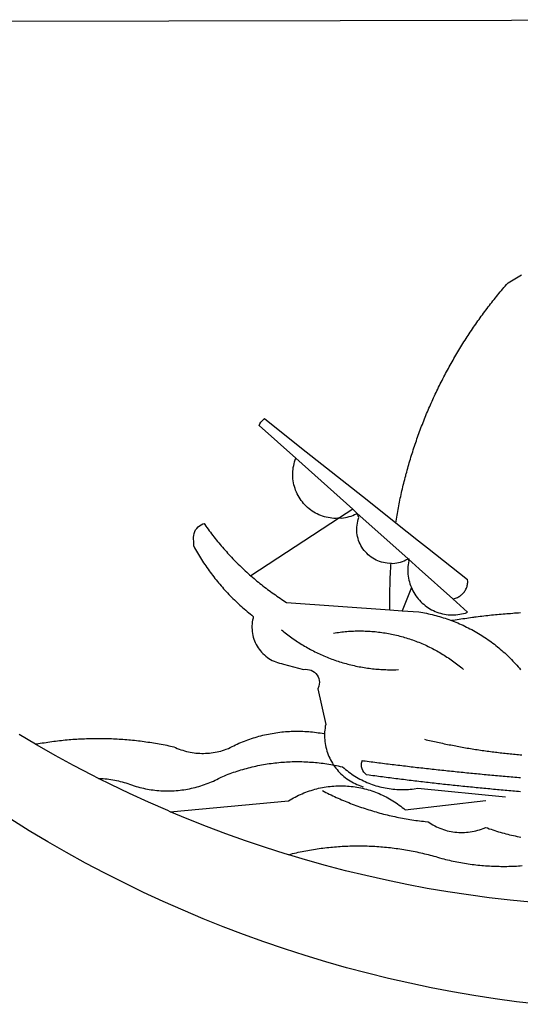
# Model space of a CAD drawing. Extents: x 0 to 188563, y 0 to 1670204.
# Drawn here: x 151 to 153, y 51 to 55 of the extents above; entities that cross this region are included whole.
import ezdxf

# ---------------------------------------------------------------- set-up
doc = ezdxf.new("R2010")
doc.units = 0
doc.header["$LTSCALE"] = 5
doc.header["$MEASUREMENT"] = 0
doc.layers.add('BRAZAO', color=7, linetype='CONTINUOUS')
doc.layers.add('T-DIM', color=1, linetype='CONTINUOUS')

# ---------------------------------------------------------------- blocks, each defined once
blk = doc.blocks.new('Logo_Prefeitura')
at = {"layer": 'BRAZAO'}
for points in [[(-40.01, -919.22), (-48.2, -918.24), (-56.37, -917.12), (-64.51, -915.85), (-72.63, -914.44), (-80.73, -912.9), (-88.8, -911.21), (-96.84, -909.38), (-104.84, -907.41), (-112.81, -905.3), (-120.74, -903.05), (-128.63, -900.66), (-136.48, -898.14), (-144.28, -895.48), (-152.04, -892.68), (-159.74, -889.75), (-167.39, -886.68), (-174.99, -883.48), (-182.53, -880.15), (-190.01, -876.69), (-197.43, -873.1), (-204.79, -869.38), (-212.08, -865.53), (-219.3, -861.55), (-226.45, -857.45), (-233.53, -853.23), (-240.53, -848.88)], [(-441.09, -545.84), (15.02, -544.89)], [(-231.08, -820.31), (-237.33, -816.6)], [(-90.26, -717.84), (-90.18, -717.56), (-89.99, -716.85), (-89.8, -716.14), (-89.6, -715.44), (-89.4, -714.73), (-89.2, -714.03), (-88.99, -713.32), (-88.79, -712.62), (-88.58, -711.92), (-88.36, -711.22), (-88.14, -710.51), (-87.93, -709.82), (-87.7, -709.12), (-87.48, -708.42), (-87.25, -707.72), (-87.02, -707.03), (-86.79, -706.33), (-86.55, -705.64), (-86.31, -704.94), (-86.07, -704.25), (-85.82, -703.56), (-85.58, -702.87), (-85.33, -702.18), (-85.07, -701.49), (-84.82, -700.8), (-84.56, -700.12), (-84.3, -699.43), (-84.03, -698.75), (-83.77, -698.06), (-83.5, -697.38), (-83.22, -696.7), (-82.95, -696.02), (-82.67, -695.34), (-82.39, -694.67), (-82.11, -693.99), (-81.82, -693.31), (-81.53, -692.64), (-81.24, -691.97), (-80.95, -691.29), (-80.65, -690.62), (-80.35, -689.95), (-80.05, -689.29), (-79.74, -688.62), (-79.43, -687.95), (-79.12, -687.29), (-78.81, -686.63), (-78.5, -685.96), (-78.18, -685.3), (-77.86, -684.64), (-77.53, -683.98), (-77.21, -683.33), (-76.88, -682.67), (-76.55, -682.02), (-76.21, -681.37), (-75.87, -680.71), (-75.54, -680.06), (-75.19, -679.42), (-74.85, -678.77), (-74.5, -678.12), (-74.15, -677.48), (-73.8, -676.84), (-73.44, -676.19), (-73.09, -675.55), (-72.73, -674.91), (-72.36, -674.28), (-72, -673.64), (-71.63, -673.01), (-71.26, -672.37), (-70.89, -671.74), (-70.51, -671.11), (-70.13, -670.48), (-69.75, -669.86), (-69.37, -669.23), (-68.98, -668.61), (-68.6, -667.98), (-68.2, -667.36), (-67.81, -666.74), (-67.42, -666.13), (-67.02, -665.51), (-66.62, -664.9), (-66.21, -664.28), (-65.81, -663.67), (-65.4, -663.06), (-64.99, -662.46), (-64.58, -661.85), (-64.16, -661.24), (-63.74, -660.64), (-63.32, -660.04), (-62.9, -659.44), (-62.48, -658.84), (-62.05, -658.25), (-61.62, -657.65), (-61.19, -657.06), (-60.75, -656.47), (-60.32, -655.88), (-59.88, -655.29), (-59.43, -654.71), (-58.99, -654.12), (-58.54, -653.54), (-58.1, -652.96), (-57.64, -652.38), (-57.19, -651.81), (-56.74, -651.23), (-56.28, -650.66), (-55.82, -650.09), (-55.35, -649.52), (-54.89, -648.95), (-54.42, -648.39), (-53.95, -647.82), (-53.48, -647.26), (-53.01, -646.7), (-52.53, -646.15), (-52.05, -645.59), (-51.44, -644.88), (-50.81, -644.5), (-50.19, -644.12), (-49.56, -643.75), (-48.92, -643.38), (-48.29, -643.01), (-47.65, -642.64), (-47.02, -642.28), (-46.38, -641.92)], [(-146.11, -699.17), (-145.81, -698.56), (-145.41, -697.95), (-144.95, -697.38), (-144.44, -696.86), (-144.06, -696.55)], [(-146.11, -699.17), (-132.16, -711.65)], [(-144.06, -696.55), (-129.94, -707.73)], [(-129.94, -707.73), (-105.04, -727.47)], [(-115.57, -734.32), (-116.93, -734.51), (-117.66, -734.48), (-118.39, -734.42), (-119.12, -734.32), (-119.84, -734.19), (-120.56, -734.03), (-121.26, -733.84), (-121.96, -733.62), (-122.65, -733.37), (-123.33, -733.09), (-123.99, -732.78), (-124.64, -732.44), (-125.28, -732.08), (-125.9, -731.68), (-126.5, -731.26), (-127.08, -730.81), (-127.64, -730.34), (-128.18, -729.84), (-128.7, -729.32), (-129.19, -728.78), (-129.66, -728.22), (-130.1, -727.63), (-130.52, -727.03), (-130.91, -726.41), (-131.28, -725.77), (-131.61, -725.12), (-131.92, -724.46), (-132.2, -723.78), (-132.45, -723.09), (-132.66, -722.39), (-132.85, -721.68), (-133, -720.96), (-133.13, -720.24), (-133.22, -719.51), (-133.28, -718.78), (-133.3, -718.04), (-133.3, -717.31), (-133.26, -716.58), (-133.19, -715.85), (-133.09, -715.12), (-132.96, -714.4), (-132.79, -713.69), (-132.6, -712.98), (-132.37, -712.28), (-132.16, -711.65)], [(-132.16, -711.65), (-110.51, -731.03)], [(-94.13, -736.12), (-94.03, -735.48), (-93.91, -734.76), (-93.79, -734.03), (-93.66, -733.31), (-93.54, -732.59), (-93.41, -731.87), (-93.27, -731.14), (-93.13, -730.42), (-93, -729.7), (-92.85, -728.98), (-92.71, -728.27), (-92.56, -727.55), (-92.41, -726.83), (-92.25, -726.11), (-92.1, -725.4), (-91.94, -724.68), (-91.78, -723.96), (-91.61, -723.25), (-91.44, -722.54), (-91.27, -721.82), (-91.1, -721.11), (-90.92, -720.4), (-90.74, -719.69), (-90.56, -718.98), (-90.37, -718.27), (-90.26, -717.84)], [(-105.04, -727.47), (-94.13, -736.12)], [(-110.51, -731.03), (-115.57, -734.32)], [(-115.57, -734.32), (-114.73, -734.41), (-114, -734.31), (-113.28, -734.18), (-112.57, -734.02), (-111.86, -733.83), (-111.16, -733.61), (-110.47, -733.36), (-109.8, -733.07), (-109.13, -732.76), (-108.78, -732.58)], [(-110.51, -731.03), (-108.78, -732.58)], [(-95.91, -751.5), (-96.68, -751.59), (-97.41, -751.53), (-98.14, -751.43), (-98.86, -751.28), (-99.57, -751.1), (-100.27, -750.88), (-100.95, -750.62), (-101.62, -750.32), (-102.27, -749.98), (-102.9, -749.61), (-103.51, -749.2), (-104.09, -748.75), (-104.65, -748.28), (-105.19, -747.77), (-105.69, -747.24), (-106.16, -746.68), (-106.6, -746.09), (-107, -745.48), (-107.37, -744.84), (-107.7, -744.19), (-108, -743.52), (-108.25, -742.83), (-108.47, -742.13), (-108.65, -741.42), (-108.78, -740.7), (-108.88, -739.97), (-108.93, -739.24), (-108.95, -738.51), (-108.92, -737.77), (-108.85, -737.04), (-108.74, -736.32), (-108.59, -735.6), (-108.39, -734.89), (-108.16, -734.2), (-108.78, -732.58)], [(-108.78, -732.58), (-95.28, -744.66)], [(-170.87, -745.08), (-170.88, -743.11), (-171.01, -742.39), (-171.04, -741.66), (-170.98, -740.93), (-170.82, -740.21), (-170.57, -739.52), (-170.23, -738.88), (-169.8, -738.28), (-169.3, -737.74), (-168.74, -737.28), (-168.11, -736.89), (-167.44, -736.59), (-167.02, -736.46)], [(-167.02, -736.46), (-166.78, -736.81), (-166.36, -737.41), (-165.93, -738.01), (-165.5, -738.6), (-165.06, -739.19), (-164.62, -739.78), (-164.18, -740.36), (-163.73, -740.94), (-163.28, -741.52), (-162.82, -742.1), (-162.37, -742.67), (-161.9, -743.24), (-161.44, -743.8), (-160.97, -744.37), (-160.49, -744.93), (-160.01, -745.48), (-159.53, -746.04), (-159.05, -746.59), (-158.56, -747.13), (-158.07, -747.68), (-157.57, -748.22), (-157.07, -748.75), (-156.57, -749.29), (-156.06, -749.82), (-155.55, -750.34), (-155.04, -750.87), (-154.52, -751.39), (-154, -751.9), (-153.47, -752.42), (-152.94, -752.92), (-152.41, -753.43), (-151.88, -753.93), (-151.34, -754.43), (-150.8, -754.93), (-150.25, -755.42), (-149.71, -755.9), (-149.29, -756.27)], [(-115.57, -734.32), (-149.29, -756.27)], [(-94.13, -736.12), (-85.44, -743)], [(-95.28, -744.66), (-89.48, -749.85)], [(-85.44, -743), (-82.02, -745.71)], [(-170.87, -745.08), (-170.64, -745.72), (-170.28, -746.36), (-169.91, -747), (-169.54, -747.63), (-169.16, -748.26), (-168.78, -748.88), (-168.39, -749.5), (-168, -750.12), (-167.6, -750.74), (-167.2, -751.35), (-166.79, -751.96), (-166.37, -752.57), (-165.95, -753.17), (-165.53, -753.77), (-165.1, -754.36), (-164.67, -754.95), (-164.23, -755.54), (-163.79, -756.13), (-163.34, -756.71), (-162.88, -757.28), (-162.43, -757.86), (-161.96, -758.43), (-161.5, -758.99), (-161.02, -759.55), (-160.55, -760.11), (-160.06, -760.66), (-159.58, -761.21), (-159.09, -761.75), (-158.58, -762.31)], [(-82.02, -745.71), (-66.83, -757.76)], [(-96.35, -769.27), (-96.35, -768.36), (-96.36, -767.62), (-96.37, -766.89), (-96.38, -766.16), (-96.39, -765.42), (-96.39, -764.69), (-96.39, -763.96), (-96.38, -763.22), (-96.37, -762.49), (-96.36, -761.76), (-96.35, -761.02), (-96.33, -760.29), (-96.31, -759.56), (-96.29, -758.82), (-96.27, -758.09), (-96.24, -757.36), (-96.21, -756.62), (-96.17, -755.89), (-96.14, -755.16), (-96.1, -754.43), (-96.05, -753.69), (-96.01, -752.96), (-95.96, -752.23), (-95.91, -751.5)], [(-95.91, -751.5), (-95.21, -751.58), (-94.48, -751.52), (-93.76, -751.41), (-93.04, -751.27), (-92.33, -751.08), (-91.63, -750.85), (-90.95, -750.59), (-90.28, -750.28), (-89.48, -749.85)], [(-89.48, -749.85), (-89.22, -750.64), (-89.35, -751.36), (-89.45, -752.09), (-89.52, -752.82), (-89.56, -753.55), (-89.57, -754.28), (-89.55, -755.02), (-89.5, -755.75), (-89.41, -756.48), (-89.29, -757.2), (-89.15, -757.92), (-88.97, -758.63), (-88.76, -759.33), (-88.52, -760.03), (-88.1, -760.77)], [(-89.48, -749.85), (-85.23, -753.66)], [(-89.48, -749.85), (-89.05, -749.93), (-89.48, -749.85)], [(-85.23, -753.66), (-72.46, -765.08)], [(-149.29, -756.27), (-148.6, -756.87), (-148.04, -757.34), (-147.48, -757.82), (-146.92, -758.29), (-146.35, -758.75), (-145.78, -759.21), (-145.21, -759.67), (-144.63, -760.12), (-144.05, -760.57), (-143.47, -761.02), (-142.89, -761.46), (-142.3, -761.9), (-141.71, -762.33), (-141.11, -762.76), (-140.51, -763.19), (-139.91, -763.61), (-139.31, -764.03), (-138.71, -764.44), (-138.1, -764.85), (-137.49, -765.26), (-136.87, -765.66), (-136.26, -766.06), (-135.66, -766.44)], [(-72.46, -765.08), (-72.12, -765.02), (-71.75, -764.93), (-71.39, -764.81), (-71.03, -764.68), (-70.68, -764.53), (-70.34, -764.36), (-70.01, -764.17), (-69.69, -763.96), (-69.38, -763.73), (-69.09, -763.49), (-68.81, -763.23), (-68.54, -762.95), (-68.29, -762.67), (-68.06, -762.36), (-67.84, -762.05), (-67.64, -761.72), (-67.46, -761.39), (-67.3, -761.04), (-67.16, -760.69), (-67.04, -760.33), (-66.94, -759.96), (-66.86, -759.58), (-66.8, -759.21), (-66.76, -758.83), (-66.74, -758.45), (-66.83, -757.76)], [(-158.58, -762.31), (-158.09, -762.83), (-157.59, -763.36), (-157.08, -763.89), (-156.56, -764.42), (-156.05, -764.93), (-155.52, -765.45), (-155, -765.96), (-154.47, -766.47), (-153.93, -766.97), (-153.39, -767.46), (-152.85, -767.96), (-152.3, -768.44), (-151.75, -768.93), (-151.19, -769.41), (-150.63, -769.88), (-150.07, -770.35), (-149.5, -770.81), (-148.93, -771.27), (-148.36, -771.73)], [(-88.1, -760.77), (-91.67, -769.61)], [(-88.1, -760.77), (-87.95, -761.38), (-87.63, -762.03), (-87.27, -762.68), (-86.89, -763.3), (-86.48, -763.91), (-86.05, -764.5), (-85.59, -765.08), (-85.11, -765.63), (-84.6, -766.16), (-84.07, -766.67), (-83.52, -767.15), (-82.95, -767.61), (-82.36, -768.05), (-81.75, -768.46), (-81.13, -768.84), (-80.49, -769.2), (-79.83, -769.53), (-79.16, -769.83), (-78.48, -770.1), (-77.79, -770.34), (-77.08, -770.55), (-76.37, -770.73), (-75.66, -770.88), (-74.93, -771), (-74.2, -771.09), (-73.47, -771.14), (-72.74, -771.17), (-72.01, -771.16), (-71.27, -771.12), (-70.54, -771.06), (-69.82, -770.95), (-69.1, -770.82), (-68.38, -770.66), (-67.67, -770.47), (-66.85, -770.1)], [(-135.66, -766.44), (-96.35, -769.27)], [(-72.46, -765.08), (-66.85, -770.1)], [(-96.35, -769.27), (-91.67, -769.61)], [(-91.67, -769.61), (-85.34, -770.07), (-84.62, -770.18), (-83.9, -770.31), (-83.17, -770.44), (-82.45, -770.58), (-81.74, -770.73), (-81.02, -770.89), (-80.31, -771.06), (-79.59, -771.23), (-78.88, -771.42), (-78.18, -771.61), (-77.47, -771.81), (-76.77, -772.02), (-76.07, -772.23), (-75.37, -772.46), (-74.67, -772.69), (-73.98, -772.93), (-73.29, -773.18), (-72.92, -773.32)], [(-50.45, -770.74), (-51.13, -770.73), (-51.13, -770.73), (-51.86, -770.78), (-52.6, -770.84), (-53.33, -770.9), (-54.06, -770.97), (-54.79, -771.03), (-55.52, -771.1), (-56.25, -771.17), (-56.98, -771.24), (-57.71, -771.32), (-58.44, -771.39), (-59.17, -771.47), (-59.89, -771.56), (-60.62, -771.64), (-61.35, -771.73), (-62.08, -771.82), (-62.81, -771.91), (-63.53, -772), (-64.26, -772.1), (-64.58, -772.14)], [(-46.74, -770.44), (-47.47, -770.48), (-48.21, -770.53), (-48.94, -770.57), (-49.67, -770.62), (-50.45, -770.74)], [(-148.36, -771.73), (-148.39, -772.41), (-148.55, -773.12), (-148.68, -773.85), (-148.77, -774.57), (-148.82, -775.3), (-148.83, -776.04), (-148.8, -776.77), (-148.74, -777.5), (-148.63, -778.23), (-148.49, -778.95), (-148.32, -779.66), (-148.1, -780.36), (-147.85, -781.05), (-147.56, -781.73), (-147.24, -782.38), (-146.89, -783.03), (-146.5, -783.65), (-146.08, -784.25), (-145.63, -784.83), (-145.15, -785.39), (-144.65, -785.91), (-144.11, -786.42), (-143.55, -786.89), (-142.97, -787.34), (-142.36, -787.75), (-141.74, -788.13), (-141.09, -788.48), (-140.43, -788.79), (-139.75, -789.07), (-139.06, -789.32), (-138.36, -789.52), (-137.64, -789.7), (-136.82, -789.85), (-129.17, -791.95), (-128.44, -791.86), (-128.44, -791.86), (-127.71, -791.88), (-126.99, -792), (-126.29, -792.23), (-125.63, -792.55), (-125.03, -792.97), (-124.5, -793.47), (-124.04, -794.05), (-123.67, -794.68), (-123.4, -795.36), (-123.23, -796.07), (-123.16, -796.8), (-123.21, -797.53), (-123.35, -798.25), (-123.78, -799.29), (-120.79, -812.79), (-120.93, -813.51), (-121.04, -814.23), (-121.12, -814.96), (-121.18, -815.69), (-121.21, -816.37)], [(-64.58, -772.14), (-64.99, -772.19), (-65.71, -772.3), (-66.44, -772.4), (-67.17, -772.5), (-67.89, -772.61), (-68.62, -772.72), (-69.34, -772.83), (-70.07, -772.95), (-70.79, -773.07), (-71.51, -773.18), (-72.24, -773.31), (-72.92, -773.32)], [(-72.92, -773.32), (-71.92, -773.7), (-71.24, -773.97), (-70.56, -774.25), (-69.89, -774.54), (-69.22, -774.84), (-68.55, -775.14), (-67.89, -775.46), (-67.23, -775.78), (-66.57, -776.1), (-65.92, -776.44), (-65.27, -776.78), (-64.63, -777.13), (-63.98, -777.49), (-63.35, -777.86), (-62.72, -778.23), (-62.09, -778.61), (-61.47, -779), (-60.85, -779.39), (-60.24, -779.79), (-59.63, -780.2), (-59.02, -780.62), (-58.42, -781.04), (-57.83, -781.47), (-57.24, -781.91), (-56.66, -782.35), (-56.08, -782.8), (-55.51, -783.26), (-54.94, -783.73), (-54.38, -784.2), (-53.82, -784.67), (-53.27, -785.16), (-52.72, -785.65), (-52.18, -786.14), (-51.65, -786.65), (-51.12, -787.16), (-50.6, -787.67), (-50.08, -788.19), (-49.57, -788.72), (-49.07, -789.25), (-48.57, -789.79), (-48.08, -790.34), (-47.6, -790.89), (-47.12, -791.44), (-46.65, -792.01)], [(-137.64, -776.83), (-137.14, -777.23), (-136.65, -777.64), (-136.15, -778.03), (-135.65, -778.42), (-135.15, -778.81), (-134.64, -779.19), (-134.12, -779.57), (-133.61, -779.94), (-133.09, -780.3), (-132.56, -780.67), (-132.04, -781.02), (-131.51, -781.37), (-130.97, -781.72), (-130.44, -782.06), (-129.9, -782.39), (-129.35, -782.72), (-128.8, -783.05), (-128.25, -783.37), (-127.7, -783.68), (-127.14, -783.99), (-126.59, -784.29), (-126.02, -784.59), (-125.46, -784.88), (-124.89, -785.17), (-124.32, -785.45), (-123.75, -785.73), (-123.17, -786), (-122.59, -786.26), (-122.01, -786.52), (-121.43, -786.77), (-120.84, -787.02), (-120.25, -787.26), (-119.66, -787.5), (-119.07, -787.73), (-118.47, -787.95), (-117.88, -788.17), (-117.28, -788.38), (-116.67, -788.59), (-116.07, -788.79), (-115.47, -788.98), (-114.86, -789.17), (-114.25, -789.36), (-113.64, -789.53), (-113.03, -789.7), (-112.41, -789.87), (-111.8, -790.03), (-111.18, -790.18), (-110.56, -790.33), (-109.94, -790.47), (-109.32, -790.61), (-108.7, -790.73), (-108.07, -790.86), (-107.45, -790.97), (-106.82, -791.08), (-106.19, -791.19), (-105.56, -791.29), (-104.93, -791.38), (-104.3, -791.47), (-103.67, -791.55), (-103.04, -791.62), (-102.41, -791.69), (-101.78, -791.75), (-101.14, -791.8), (-100.51, -791.85), (-99.87, -791.9), (-99.24, -791.93), (-98.6, -791.96), (-97.97, -791.99), (-97.33, -792.01), (-96.7, -792.02), (-96.06, -792.03), (-95.42, -792.03), (-94.79, -792.02), (-94.15, -792.01), (-93.08, -791.97)], [(-117.83, -778.09), (-117.21, -777.99), (-116.58, -777.89), (-115.95, -777.81), (-115.32, -777.72), (-114.68, -777.65), (-114.05, -777.58), (-113.42, -777.52), (-112.79, -777.46), (-112.15, -777.41), (-111.52, -777.37), (-110.88, -777.34), (-110.25, -777.31), (-109.61, -777.29), (-108.97, -777.27), (-108.34, -777.26), (-107.7, -777.26), (-107.7, -777.26), (-107.07, -777.27), (-106.43, -777.28), (-105.79, -777.3), (-105.16, -777.32), (-104.52, -777.35), (-103.89, -777.39), (-103.25, -777.44), (-102.62, -777.49), (-101.99, -777.55), (-101.35, -777.61), (-100.72, -777.68), (-100.09, -777.76), (-99.46, -777.85), (-98.83, -777.94), (-98.2, -778.04), (-97.58, -778.14), (-96.95, -778.25), (-96.32, -778.37), (-95.7, -778.5), (-95.08, -778.63), (-94.46, -778.76), (-93.84, -778.91), (-93.22, -779.06), (-92.6, -779.22), (-91.99, -779.38), (-91.38, -779.55), (-90.76, -779.73), (-90.16, -779.91), (-89.55, -780.1), (-88.94, -780.3), (-88.34, -780.5), (-87.74, -780.71), (-87.14, -780.92), (-86.54, -781.14), (-85.95, -781.37), (-85.36, -781.6), (-84.77, -781.84), (-84.18, -782.09), (-83.6, -782.34), (-83.02, -782.6), (-82.44, -782.86), (-81.86, -783.13), (-81.29, -783.41), (-80.72, -783.69), (-80.15, -783.98), (-79.59, -784.28), (-79.03, -784.58), (-78.47, -784.88), (-77.92, -785.19), (-77.37, -785.51), (-76.82, -785.84), (-76.27, -786.17), (-75.73, -786.5), (-75.2, -786.84), (-74.66, -787.19), (-74.13, -787.54), (-73.61, -787.9), (-73.09, -788.26), (-72.57, -788.63), (-72.05, -789), (-71.54, -789.38), (-71.04, -789.77), (-70.53, -790.16), (-70.03, -790.55), (-69.54, -790.95), (-69.05, -791.36), (-68.33, -791.97)], [(-231.08, -820.31), (-230.73, -820.24), (-230.01, -820.11), (-229.29, -819.99), (-228.56, -819.87), (-227.84, -819.75), (-227.11, -819.64), (-226.39, -819.53), (-225.66, -819.42), (-224.94, -819.32), (-224.21, -819.22), (-223.48, -819.13), (-222.75, -819.04), (-222.03, -818.96), (-221.3, -818.88), (-220.57, -818.8), (-219.84, -818.73), (-219.11, -818.66), (-218.38, -818.59), (-217.65, -818.53), (-216.91, -818.48), (-216.18, -818.43), (-215.45, -818.38), (-214.72, -818.33), (-213.99, -818.29), (-213.25, -818.26), (-212.52, -818.23), (-211.79, -818.2), (-211.06, -818.18), (-210.32, -818.16), (-209.59, -818.14), (-208.86, -818.13), (-208.12, -818.12), (-207.39, -818.12), (-207.39, -818.12), (-206.66, -818.12), (-205.92, -818.13), (-205.19, -818.14), (-204.46, -818.15), (-203.72, -818.17), (-202.99, -818.19), (-202.26, -818.22), (-201.52, -818.25), (-200.79, -818.28), (-200.06, -818.32), (-199.33, -818.36), (-198.59, -818.41), (-197.86, -818.46), (-197.13, -818.52), (-196.4, -818.58), (-195.67, -818.64), (-194.94, -818.71), (-194.21, -818.78), (-193.48, -818.85), (-192.75, -818.93), (-192.02, -819.02), (-191.29, -819.1), (-190.57, -819.2), (-189.84, -819.29), (-189.11, -819.39), (-188.39, -819.5), (-187.66, -819.6), (-186.94, -819.72), (-186.21, -819.83), (-185.49, -819.95), (-184.77, -820.08), (-184.04, -820.21), (-183.32, -820.34), (-182.6, -820.47), (-181.88, -820.62), (-181.16, -820.76), (-180.45, -820.91), (-179.73, -821.06), (-178.55, -821.32), (-177.89, -821.63), (-177.21, -821.91), (-176.53, -822.18), (-175.84, -822.42), (-175.14, -822.65), (-174.44, -822.86), (-173.73, -823.05), (-173.01, -823.22), (-172.3, -823.36), (-171.57, -823.49), (-170.85, -823.6), (-170.12, -823.68), (-169.39, -823.75), (-168.66, -823.79), (-167.92, -823.82), (-167.19, -823.82), (-166.46, -823.8), (-165.73, -823.76), (-164.99, -823.71), (-164.27, -823.63), (-163.54, -823.53), (-162.81, -823.41), (-162.1, -823.26), (-161.38, -823.1), (-160.67, -822.92), (-159.96, -822.72), (-159.26, -822.5), (-158.57, -822.26), (-157.71, -821.93), (-157.06, -821.58), (-156.4, -821.25), (-155.75, -820.93), (-155.08, -820.61), (-154.42, -820.3), (-153.75, -820), (-153.07, -819.72), (-152.4, -819.44), (-151.71, -819.16), (-151.03, -818.9), (-150.34, -818.65), (-149.65, -818.4), (-148.95, -818.17), (-148.26, -817.94), (-147.56, -817.73), (-146.85, -817.52), (-146.15, -817.32), (-145.44, -817.14), (-144.73, -816.96), (-144.01, -816.79), (-143.3, -816.63), (-142.58, -816.48), (-141.86, -816.34), (-141.14, -816.21), (-140.41, -816.08), (-139.69, -815.97), (-138.96, -815.87), (-138.24, -815.78), (-137.51, -815.69), (-136.78, -815.62), (-136.05, -815.56), (-135.32, -815.5), (-134.58, -815.46), (-133.85, -815.42), (-133.12, -815.4), (-132.38, -815.38), (-131.65, -815.38), (-131.65, -815.38), (-130.92, -815.38), (-130.18, -815.4), (-129.45, -815.42), (-128.72, -815.45), (-127.99, -815.5), (-127.25, -815.55), (-126.52, -815.61), (-125.79, -815.68), (-125.07, -815.77), (-124.34, -815.86), (-123.61, -815.96), (-122.89, -816.07), (-122.16, -816.19), (-121.44, -816.32), (-121.21, -816.37)], [(-121.21, -816.37), (-121.21, -817.16), (-121.19, -817.89), (-121.14, -818.63), (-121.07, -819.35), (-120.97, -820.08), (-120.84, -820.8), (-120.69, -821.52), (-120.51, -822.23), (-120.31, -822.94), (-120.08, -823.63), (-119.82, -824.32), (-119.54, -825), (-119.24, -825.67), (-118.91, -826.32), (-118.56, -826.97), (-118.19, -827.6), (-117.8, -828.25)], [(-83.18, -818.47), (-82.56, -818.62), (-81.94, -818.76), (-81.32, -818.91), (-80.71, -819.05), (-80.09, -819.19), (-79.46, -819.33), (-78.84, -819.47), (-78.22, -819.6), (-77.6, -819.74), (-76.98, -819.87), (-76.36, -820), (-75.73, -820.13), (-75.11, -820.26), (-74.49, -820.39), (-73.86, -820.51), (-73.24, -820.63), (-72.61, -820.76), (-71.99, -820.88), (-71.36, -820.99), (-70.74, -821.11), (-70.11, -821.23), (-69.49, -821.34), (-68.86, -821.45), (-68.23, -821.56), (-67.61, -821.67), (-66.98, -821.78), (-66.35, -821.88), (-65.73, -821.99), (-65.1, -822.09), (-64.47, -822.19), (-63.84, -822.29), (-63.21, -822.38), (-62.58, -822.48), (-61.95, -822.57), (-61.33, -822.67), (-60.7, -822.76), (-60.07, -822.85), (-59.44, -822.93), (-58.81, -823.02), (-58.17, -823.1), (-57.54, -823.19), (-56.91, -823.27), (-56.28, -823.35), (-55.65, -823.42), (-55.02, -823.5), (-54.39, -823.57), (-53.75, -823.65), (-53.12, -823.72), (-52.49, -823.79), (-51.86, -823.85), (-51.23, -823.92), (-50.59, -823.98), (-49.96, -824.05), (-49.33, -824.11), (-48.69, -824.17), (-48.06, -824.22), (-47.43, -824.28), (-46.79, -824.33), (-46.16, -824.39)], [(-207.13, -833.32), (-209.59, -832.08), (-216.63, -828.39), (-223.6, -824.58), (-230.5, -820.65), (-231.08, -820.31)], [(-207.13, -833.32), (-206.11, -833.36), (-206.11, -833.36), (-205.38, -833.41), (-204.65, -833.47), (-203.92, -833.54), (-203.19, -833.63), (-202.47, -833.74), (-201.74, -833.85), (-201.02, -833.98), (-200.3, -834.12), (-199.58, -834.28), (-198.87, -834.45), (-198.16, -834.63), (-197.45, -834.83), (-196.75, -835.03), (-196.05, -835.25), (-195.36, -835.49), (-194.67, -835.74), (-193.57, -836.16), (-192.87, -836.37), (-192.16, -836.57), (-191.46, -836.76), (-190.74, -836.94), (-190.03, -837.1), (-189.31, -837.25), (-188.59, -837.39), (-187.87, -837.51), (-187.14, -837.63), (-186.42, -837.73), (-185.69, -837.82), (-184.96, -837.89), (-184.23, -837.96), (-183.5, -838.01), (-182.77, -838.04), (-182.03, -838.07), (-181.3, -838.08), (-180.57, -838.08), (-179.83, -838.07), (-179.1, -838.04), (-178.37, -838), (-177.64, -837.95), (-176.9, -837.89), (-176.18, -837.81), (-175.45, -837.72), (-174.72, -837.62), (-174, -837.51), (-173.27, -837.38), (-172.55, -837.24), (-171.84, -837.09), (-171.12, -836.93), (-170.41, -836.75), (-169.7, -836.57), (-168.99, -836.37), (-168.29, -836.15), (-167.59, -835.93), (-166.9, -835.69), (-166.21, -835.44), (-165.53, -835.18), (-164.84, -834.91), (-164.17, -834.63), (-163.5, -834.33), (-162.83, -834.02), (-162.17, -833.7), (-161.52, -833.37), (-160.57, -832.87), (-159.89, -832.59), (-159.21, -832.31), (-158.53, -832.04), (-157.85, -831.77), (-157.16, -831.52), (-156.47, -831.27), (-155.78, -831.02), (-155.09, -830.78), (-154.39, -830.55), (-153.69, -830.33), (-152.99, -830.12), (-152.29, -829.91), (-151.58, -829.71), (-150.88, -829.51), (-150.17, -829.32), (-149.46, -829.14), (-148.74, -828.97), (-148.03, -828.8), (-147.31, -828.64), (-146.6, -828.49), (-145.88, -828.34), (-145.16, -828.21), (-144.43, -828.07), (-143.71, -827.95), (-142.99, -827.83), (-142.26, -827.72), (-141.54, -827.62), (-140.81, -827.53), (-140.08, -827.44), (-139.35, -827.36), (-138.62, -827.28), (-137.89, -827.22), (-137.16, -827.16), (-136.43, -827.11), (-135.7, -827.06), (-134.97, -827.03), (-134.23, -827), (-133.5, -826.97), (-132.77, -826.96), (-132.03, -826.95), (-131.3, -826.95), (-131.3, -826.95), (-130.57, -826.96), (-129.83, -826.97), (-129.1, -826.99), (-128.37, -827.02), (-127.63, -827.05), (-126.9, -827.1), (-126.17, -827.15), (-125.44, -827.2), (-124.71, -827.27), (-123.98, -827.34), (-123.25, -827.42), (-122.52, -827.51), (-121.79, -827.6), (-121.07, -827.7), (-120.34, -827.81), (-119.62, -827.92), (-118.89, -828.05), (-118.17, -828.18), (-117.8, -828.25)], [(-46.73, -838.39), (-47.46, -838.33), (-48.19, -838.27), (-48.93, -838.21), (-49.66, -838.15), (-50.39, -838.08), (-51.12, -838.02), (-51.85, -837.96), (-52.58, -837.89), (-53.31, -837.83), (-54.04, -837.76), (-54.77, -837.7), (-55.5, -837.63), (-56.23, -837.57), (-56.96, -837.5), (-57.69, -837.43), (-58.42, -837.36), (-59.15, -837.29), (-59.88, -837.23), (-60.61, -837.16), (-61.34, -837.09), (-62.07, -837.02), (-62.8, -836.95), (-63.53, -836.88), (-64.26, -836.8), (-64.99, -836.73), (-65.72, -836.66), (-66.45, -836.59), (-67.18, -836.51), (-67.91, -836.44), (-68.64, -836.36), (-69.37, -836.29), (-70.1, -836.21), (-70.82, -836.14), (-71.55, -836.06), (-72.28, -835.98), (-73.01, -835.9), (-73.74, -835.83), (-74.47, -835.75), (-75.2, -835.67), (-75.93, -835.59), (-76.66, -835.51), (-77.39, -835.43), (-78.11, -835.35), (-78.84, -835.27), (-79.57, -835.18), (-80.3, -835.1), (-81.03, -835.02), (-81.76, -834.93), (-82.49, -834.85), (-83.21, -834.77), (-83.94, -834.68), (-84.67, -834.6), (-85.4, -834.51), (-86.13, -834.42), (-86.86, -834.34), (-87.58, -834.25), (-88.31, -834.16), (-89.04, -834.07), (-89.77, -833.98), (-90.49, -833.9), (-91.22, -833.81), (-91.95, -833.72), (-92.68, -833.62), (-93.41, -833.53), (-94.13, -833.44), (-94.86, -833.35), (-95.59, -833.26), (-96.31, -833.16), (-97.04, -833.07), (-97.77, -832.98), (-98.5, -832.88), (-99.22, -832.79), (-99.95, -832.69), (-100.68, -832.59), (-101.4, -832.5), (-102.13, -832.4), (-102.86, -832.3), (-103.58, -832.21), (-104.31, -832.11), (-105.22, -831.98), (-105.78, -831.51), (-106.26, -830.96), (-106.65, -830.34), (-106.93, -829.66), (-107.11, -828.95), (-107.18, -828.22), (-107.13, -827.49), (-106.97, -826.78), (-106.88, -826.56)], [(-106.88, -826.56), (-106.45, -826.62), (-105.72, -826.71), (-104.99, -826.81), (-104.26, -826.9), (-103.54, -827), (-102.81, -827.09), (-102.08, -827.18), (-101.36, -827.28), (-100.63, -827.37), (-99.9, -827.46), (-99.17, -827.55), (-98.45, -827.65), (-97.72, -827.74), (-96.99, -827.83), (-96.26, -827.92), (-95.53, -828.01), (-94.81, -828.1), (-94.08, -828.18), (-93.35, -828.27), (-92.62, -828.36), (-91.89, -828.45), (-91.17, -828.54), (-90.44, -828.62), (-89.71, -828.71), (-88.98, -828.79), (-88.25, -828.88), (-87.53, -828.96), (-86.8, -829.05), (-86.07, -829.13), (-85.34, -829.22), (-84.61, -829.3), (-83.88, -829.38), (-83.15, -829.46), (-82.43, -829.54), (-81.7, -829.63), (-80.97, -829.71), (-80.24, -829.79), (-79.51, -829.87), (-78.78, -829.95), (-78.05, -830.03), (-77.32, -830.11), (-76.59, -830.18), (-75.86, -830.26), (-75.14, -830.34), (-74.41, -830.42), (-73.68, -830.49), (-72.95, -830.57), (-72.22, -830.64), (-71.49, -830.72), (-70.76, -830.79), (-70.03, -830.87), (-69.3, -830.94), (-68.57, -831.02), (-67.84, -831.09), (-67.11, -831.16), (-66.38, -831.23), (-65.65, -831.3), (-64.92, -831.38), (-64.19, -831.45), (-63.46, -831.52), (-62.73, -831.59), (-62, -831.66), (-61.27, -831.73), (-60.54, -831.79), (-59.81, -831.86), (-59.08, -831.93), (-58.35, -832), (-57.62, -832.06), (-56.89, -832.13), (-56.16, -832.2), (-55.43, -832.26), (-54.7, -832.33), (-53.97, -832.39), (-53.24, -832.46), (-52.51, -832.52), (-51.78, -832.58), (-51.05, -832.65), (-50.32, -832.71), (-49.59, -832.77), (-48.85, -832.83), (-48.12, -832.89), (-47.39, -832.96), (-46.66, -833.02)], [(-117.8, -828.25), (-117.45, -828.31), (-116.73, -828.46), (-116.02, -828.61), (-115.3, -828.77), (-114.36, -828.98), (-113.81, -829.46), (-113.25, -829.93), (-112.67, -830.39), (-112.09, -830.83), (-111.49, -831.26), (-110.89, -831.68), (-110.28, -832.09), (-109.66, -832.48), (-109.03, -832.86), (-108.4, -833.22), (-107.75, -833.57), (-107.1, -833.91), (-106.45, -834.24), (-105.78, -834.55), (-105.11, -834.84), (-104.43, -835.12), (-103.75, -835.39), (-103.06, -835.64), (-102.37, -835.88), (-101.67, -836.1), (-100.96, -836.31), (-100.26, -836.5), (-99.54, -836.68), (-98.83, -836.84), (-98.11, -836.98), (-97.39, -837.11), (-96.66, -837.23), (-95.94, -837.33), (-95.21, -837.41), (-94.48, -837.48), (-93.75, -837.53), (-93.01, -837.57), (-92.28, -837.59), (-91.55, -837.6), (-90.81, -837.59), (-90.08, -837.56), (-89.35, -837.52), (-88.62, -837.47), (-87.89, -837.39), (-87.16, -837.31), (-85.72, -837.09), (-85.72, -837.09), (-52.43, -840.39)], [(-117.8, -828.25), (-117.38, -828.82), (-116.94, -829.41), (-116.48, -829.98), (-116, -830.53), (-115.5, -831.07), (-114.98, -831.59), (-114.44, -832.09), (-113.89, -832.57), (-113.32, -833.03), (-112.73, -833.47), (-112.13, -833.89), (-111.51, -834.28), (-110.88, -834.66), (-110.24, -835), (-109.58, -835.33), (-108.91, -835.63), (-108.23, -835.91), (-107.55, -836.17), (-106.57, -836.48)], [(-179.89, -845.99), (-180.84, -845.59), (-188.12, -842.4), (-195.34, -839.09), (-202.5, -835.65), (-207.13, -833.32)], [(-179.89, -845.99), (-134.93, -841.87), (-134.3, -841.49), (-133.67, -841.12), (-133.03, -840.76), (-132.39, -840.41), (-131.73, -840.08), (-131.07, -839.76), (-130.41, -839.45), (-129.74, -839.16), (-129.06, -838.87), (-128.38, -838.61), (-127.69, -838.35), (-127, -838.11), (-126.3, -837.88), (-125.6, -837.67), (-124.89, -837.47), (-124.18, -837.28), (-123.47, -837.11), (-122.75, -836.95), (-122.03, -836.81), (-121.31, -836.68), (-120.59, -836.57), (-119.86, -836.46), (-119.13, -836.38), (-118.4, -836.3), (-117.67, -836.25), (-116.94, -836.2), (-116.21, -836.17), (-115.47, -836.16), (-114.74, -836.16), (-114.74, -836.16), (-114.01, -836.17), (-113.27, -836.2), (-112.54, -836.24), (-111.81, -836.3), (-111.08, -836.37), (-110.35, -836.45), (-109.63, -836.55), (-108.9, -836.67), (-108.18, -836.79), (-107.46, -836.94), (-106.74, -837.09), (-106.03, -837.26), (-105.32, -837.45), (-104.61, -837.65), (-103.91, -837.86), (-103.21, -838.08), (-102.52, -838.32), (-101.83, -838.58), (-101.15, -838.84), (-100.47, -839.12), (-99.8, -839.42), (-99.13, -839.72), (-98.47, -840.04), (-97.82, -840.37), (-97.17, -840.72), (-96.53, -841.07), (-95.9, -841.44), (-95.27, -841.83), (-94.65, -842.22), (-94.04, -842.63), (-93.44, -843.05), (-92.85, -843.48), (-92.26, -843.92), (-91.68, -844.37), (-91.12, -844.84), (-90.53, -845.33), (-59.93, -841.74)], [(-122.03, -837.98), (-121.37, -838.31), (-120.72, -838.64), (-120.06, -838.97), (-119.4, -839.29), (-118.74, -839.61), (-118.08, -839.93), (-117.42, -840.24), (-116.75, -840.54), (-116.08, -840.84), (-115.41, -841.14), (-114.74, -841.43), (-114.06, -841.72), (-113.38, -842), (-112.71, -842.28), (-112.03, -842.55), (-111.34, -842.82), (-110.66, -843.08), (-109.97, -843.34), (-109.29, -843.6), (-108.6, -843.85), (-107.91, -844.1), (-107.21, -844.34), (-106.52, -844.57), (-105.82, -844.8), (-105.13, -845.03), (-104.43, -845.26), (-103.73, -845.47), (-103.03, -845.69), (-102.32, -845.9), (-101.62, -846.1), (-100.91, -846.3), (-100.2, -846.49), (-99.5, -846.68), (-98.79, -846.87), (-98.08, -847.05), (-97.36, -847.22), (-96.65, -847.39), (-95.94, -847.56), (-95.22, -847.72), (-94.5, -847.88), (-93.79, -848.03), (-93.07, -848.18), (-92.35, -848.32), (-91.63, -848.45), (-90.91, -848.59), (-90.18, -848.71), (-89.46, -848.84), (-88.74, -848.95), (-88.01, -849.07), (-87.29, -849.18), (-86.56, -849.28), (-85.83, -849.38), (-85.11, -849.47), (-84.38, -849.56), (-83.65, -849.64), (-82.92, -849.72), (-81.84, -849.83), (-81.23, -850.24), (-80.62, -850.64), (-79.99, -851.01), (-79.34, -851.36), (-78.69, -851.69), (-78.02, -852), (-77.35, -852.29), (-76.66, -852.55), (-75.97, -852.79), (-75.27, -853.01), (-74.56, -853.21), (-73.85, -853.38), (-73.13, -853.52), (-72.41, -853.65), (-71.68, -853.74), (-70.95, -853.82), (-70.22, -853.87), (-69.49, -853.9), (-68.75, -853.9), (-68.02, -853.88), (-67.29, -853.83), (-66.56, -853.76), (-65.83, -853.67), (-65.11, -853.54), (-64.39, -853.4), (-63.67, -853.24), (-62.97, -853.05), (-62.26, -852.83), (-61.57, -852.59), (-60.88, -852.34), (-59.94, -851.94), (-59.94, -851.94), (-59.26, -852.19), (-58.57, -852.45), (-57.88, -852.69), (-57.18, -852.93), (-56.49, -853.16), (-55.79, -853.39), (-55.09, -853.6), (-54.39, -853.81), (-53.68, -854.01), (-52.97, -854.21), (-52.26, -854.39), (-51.55, -854.57), (-50.84, -854.74), (-50.13, -854.91), (-49.41, -855.07), (-48.69, -855.22), (-47.97, -855.36), (-47.25, -855.49), (-46.53, -855.62)], [(-134.81, -862.4), (-136.13, -862.01), (-143.7, -859.6), (-151.22, -857.06), (-158.7, -854.38), (-166.13, -851.58), (-173.51, -848.65), (-179.89, -845.99)], [(-134.81, -862.4), (-134.06, -862.08), (-133.35, -861.91), (-132.63, -861.74), (-131.92, -861.58), (-131.2, -861.42), (-130.49, -861.27), (-129.77, -861.12), (-129.05, -860.97), (-128.33, -860.84), (-127.61, -860.7), (-126.88, -860.57), (-126.16, -860.45), (-125.44, -860.33), (-124.71, -860.22), (-123.99, -860.11), (-123.26, -860), (-122.54, -859.9), (-121.81, -859.81), (-121.08, -859.72), (-120.35, -859.64), (-119.62, -859.56), (-118.89, -859.48), (-118.16, -859.42), (-117.43, -859.35), (-116.7, -859.29), (-115.97, -859.24), (-115.24, -859.19), (-114.51, -859.14), (-113.77, -859.1), (-113.04, -859.07), (-112.31, -859.04), (-111.57, -859.02), (-110.84, -859), (-110.11, -858.98), (-109.37, -858.97), (-108.64, -858.97), (-108.64, -858.97), (-107.91, -858.97), (-107.17, -858.98), (-106.44, -858.99), (-105.71, -859), (-104.98, -859.02), (-104.24, -859.05), (-103.51, -859.08), (-102.78, -859.12), (-102.04, -859.16), (-101.31, -859.2), (-100.58, -859.25), (-99.85, -859.31), (-99.12, -859.37), (-98.39, -859.44), (-97.66, -859.51), (-96.93, -859.58), (-96.2, -859.66), (-95.47, -859.75), (-94.74, -859.84), (-94.02, -859.93), (-93.29, -860.04), (-92.56, -860.14), (-91.84, -860.25), (-91.12, -860.37), (-90.39, -860.49), (-89.67, -860.61), (-88.95, -860.74), (-88.23, -860.88), (-87.51, -861.02), (-86.79, -861.16), (-86.07, -861.31), (-85.35, -861.47), (-84.64, -861.63), (-83.92, -861.79), (-83.21, -861.96), (-82.5, -862.13), (-81.78, -862.31), (-81.08, -862.5), (-80.37, -862.69), (-79.66, -862.88), (-78.95, -863.08), (-78.25, -863.28), (-77.54, -863.49), (-76.61, -863.78), (-75.9, -863.96), (-75.19, -864.13), (-74.47, -864.3), (-73.76, -864.47), (-73.04, -864.63), (-72.32, -864.78), (-71.61, -864.93), (-70.89, -865.07), (-70.17, -865.21), (-69.44, -865.34), (-68.72, -865.47), (-68, -865.59), (-67.27, -865.7), (-66.55, -865.81), (-65.82, -865.91), (-65.1, -866.01), (-64.37, -866.1), (-63.64, -866.19), (-62.91, -866.26), (-62.18, -866.34), (-61.45, -866.41), (-60.72, -866.47), (-59.99, -866.53), (-59.26, -866.58), (-58.53, -866.62), (-57.79, -866.66), (-57.06, -866.7), (-56.33, -866.72), (-55.59, -866.75), (-54.86, -866.76), (-54.13, -866.77), (-53.39, -866.78), (-52.66, -866.78), (-51.93, -866.77), (-51.19, -866.76), (-50.46, -866.74), (-49.73, -866.72), (-49, -866.69), (-48.26, -866.65), (-47.53, -866.61), (-46.8, -866.57), (-46.07, -866.51)], [(-8.08, -882.2), (-11.07, -882.17), (-19.01, -881.94), (-26.95, -881.57), (-34.87, -881.07), (-42.79, -880.42), (-50.69, -879.64), (-58.58, -878.72), (-66.45, -877.66), (-74.3, -876.46), (-82.14, -875.13), (-89.94, -873.66), (-97.72, -872.06), (-105.47, -870.31), (-113.19, -868.44), (-120.87, -866.43), (-128.52, -864.29), (-134.81, -862.4)]]:
    blk.add_lwpolyline(points, dxfattribs=at)
blk = doc.blocks.new('A3_Selo_UPV_retrato')
at = {"layer": 'BRAZAO', "linetype": 'Continuous', "xscale": 0.009945506928488612, "yscale": 0.009945506928488612, "zscale": 0.00994550699641468}
blk.add_blockref('Logo_Prefeitura', (153.745, 60.1987), dxfattribs=at)

msp = doc.modelspace()

# ---------------------------------------------------------------- block references
at = {"layer": 'T-DIM'}
msp.add_blockref('A3_Selo_UPV_retrato', (0, 0), dxfattribs=at)

doc.saveas('drawing.dxf')
